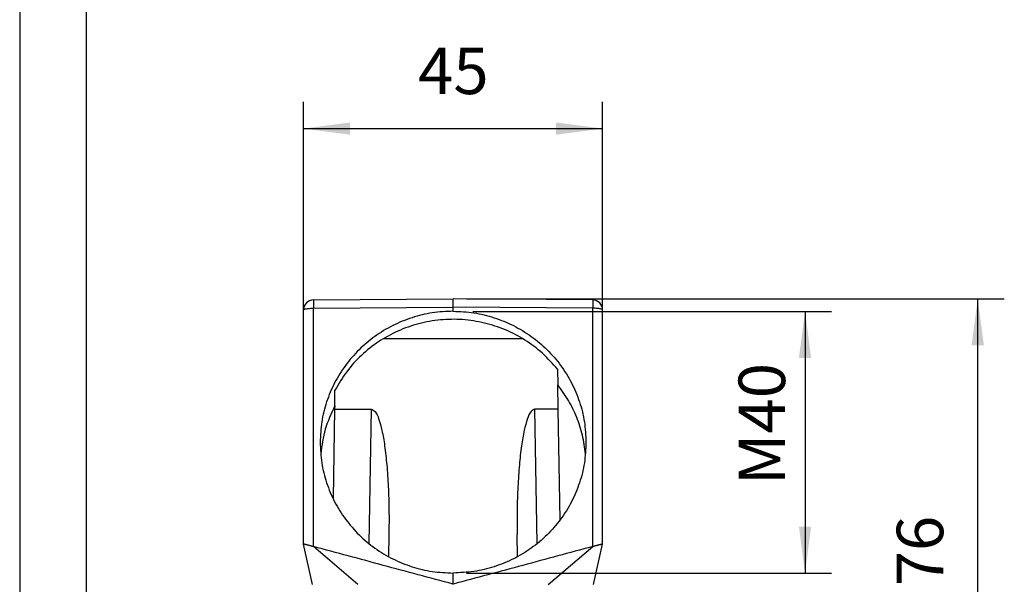
# Model space of a CAD drawing. Units: millimetres. Extents: x -863 to -566, y 1092 to 1302.
# Drawn here: x -863 to -789, y 1176 to 1218 of the extents above; entities that cross this region are included whole.
import ezdxf

# ---------------------------------------------------------------- set-up
doc = ezdxf.new("R2010")
doc.units = ezdxf.units.MM
doc.layers.add('1', color=7, linetype='Continuous')
doc.styles.add('CONVERTER_11', font='simplex.shx', dxfattribs={"width": 0.95})
doc.dimstyles.new('ME10_DIM_12', dxfattribs={"dimtxt": 7, "dimasz": 7, "dimexe": 4, "dimexo": 2, "dimgap": 3, "dimtad": 1, "dimdec": 0, "dimdsep": 46, "dimtxsty": 'CONVERTER_11', "dimsah": 1, "dimcen": 0.09, "dimclrd": 7, "dimclre": 7, "dimclrt": 7, "dimadec": 0, "dimazin": 0, "dimtfac": 1, "dimtdec": 4, "dimtix": 1, "dimtmove": 0, "dimatfit": 3, "dimfxl": 1, "dimtolj": 1, "dimtzin": 0, "dimarcsym": 0})
doc.dimstyles.new('ME10_DIM_13', dxfattribs={"dimtxt": 7, "dimasz": 7, "dimexe": 4, "dimexo": 2, "dimgap": 3, "dimtad": 1, "dimdsep": 46, "dimtxsty": 'CONVERTER_11', "dimsah": 1, "dimcen": 0.09, "dimclrd": 7, "dimclre": 7, "dimclrt": 7, "dimadec": 0, "dimazin": 0, "dimtfac": 1, "dimtdec": 4, "dimtix": 1, "dimtmove": 0, "dimatfit": 3, "dimfxl": 1, "dimtolj": 1, "dimtzin": 0, "dimarcsym": 0})
doc.dimstyles.new('ME10_DIM_14', dxfattribs={"dimtxt": 7, "dimasz": 7, "dimexe": 4, "dimexo": 2, "dimgap": 3, "dimtad": 1, "dimdsep": 46, "dimtxsty": 'CONVERTER_11', "dimsah": 1, "dimcen": 0.09, "dimclrd": 7, "dimclre": 7, "dimclrt": 7, "dimadec": 0, "dimazin": 0, "dimtfac": 1, "dimtdec": 4, "dimtix": 1, "dimtmove": 0, "dimatfit": 3, "dimfxl": 1, "dimtolj": 1, "dimtzin": 0, "dimarcsym": 0})

# ---------------------------------------------------------------- blocks, each defined once
blk = doc.blocks.new('_formato_A4', base_point=(-714.604, 1197))
at = {"layer": '1', "color": 7, "linetype": 'Continuous'}
for p, q in [((-863.104, 1302), (-863.104, 1092)), ((-858.104, 1281), (-858.104, 1097))]:
    blk.add_line(p, q, dxfattribs=at)
blk = doc.blocks.new('A4_oriz', base_point=(-148.5, 105))
at = {"layer": '1'}
blk.add_blockref('_formato_A4', (-714.604, 1197), dxfattribs=at)
blk = doc.blocks.new('TOP', base_point=(-148.5, 105))
blk.add_blockref('A4_oriz', (-148.5, 105))
blk = doc.blocks.new('MFOE_24_40M__3', base_point=(-1690, 2318))
at = {"color": 7, "linetype": 'Continuous'}
for p, q in [((-1682.01, 2393.82), (-1661, 2394)), ((-1682.01, 2392.58), (-1661, 2392.76)), ((-1639.99, 2393.82), (-1661, 2394)), ((-1661, 2392.76), (-1661, 2394)), ((-1661, 2392.13), (-1661, 2392.76)), ((-1639.99, 2392.58), (-1661, 2392.76)), ((-1683.5, 2357.1), (-1683.5, 2392.32)), ((-1682.01, 2356.71), (-1682.01, 2392.58)), ((-1639.99, 2356.71), (-1639.99, 2392.58)), ((-1638.5, 2357.1), (-1638.5, 2392.32)), ((-1671.46, 2388), (-1650.54, 2388)), ((-1645.28, 2383.4), (-1645.24, 2381.06)), ((-1645.18, 2377.4), (-1645.24, 2381.06)), ((-1678.81, 2377.88), (-1678.77, 2380.25)), ((-1678.81, 2377.88), (-1678.82, 2377.4)), ((-1678.82, 2377.4), (-1679.06, 2363.93)), ((-1678.82, 2377.4), (-1673.32, 2377.4)), ((-1673.32, 2377.4), (-1673.67, 2357.17)), ((-1645.18, 2377.4), (-1648.68, 2377.4)), ((-1648.33, 2357.17), (-1648.68, 2377.4)), ((-1644.89, 2360.73), (-1645.18, 2377.4)), ((-1682.13, 2351), (-1683.5, 2357.1)), ((-1670.65, 2358.52), (-1670.71, 2355.19)), ((-1651.29, 2355.19), (-1651.35, 2358.52)), ((-1639.87, 2351), (-1638.5, 2357.1)), ((-1675.32, 2351), (-1682.01, 2356.71)), ((-1646.68, 2351), (-1639.99, 2356.71)), ((-1661, 2351.07), (-1661, 2352.73)), ((-1661, 2351), (-1661, 2351.07))]:
    blk.add_line(p, q, dxfattribs=at)
for centre, start, end in [((-1682, 2392.32), 90.5, 180), ((-1640, 2392.32), 0, 89.5)]:
    blk.add_arc(centre, 1.5, start, end, dxfattribs=at)
for points, knots in [([(-1682.01, 2393.82), (-1682.01, 2393.82), (-1682.01, 2393.81), (-1682.01, 2393.8), (-1682.01, 2393.79), (-1682.02, 2393.77), (-1682.02, 2393.75), (-1682.02, 2393.72), (-1682.02, 2393.69), (-1682.02, 2393.66), (-1682.02, 2393.61), (-1682.02, 2393.57), (-1682.02, 2393.52), (-1682.02, 2393.46), (-1682.02, 2393.41), (-1682.02, 2393.34), (-1682.02, 2393.28), (-1682.02, 2393.21), (-1682.02, 2393.14), (-1682.02, 2393.06), (-1682.02, 2392.97), (-1682.02, 2392.88), (-1682.01, 2392.78), (-1682.01, 2392.68), (-1682.01, 2392.61), (-1682.01, 2392.58)], [0, 0, 0, 0, 0.002624, 0.010259, 0.022908, 0.040539, 0.063116, 0.090601, 0.122867, 0.159738, 0.201105, 0.246857, 0.296883, 0.351072, 0.40916, 0.470841, 0.535948, 0.604308, 0.675754, 0.750115, 0.842667, 0.938252, 1.036511, 1.137085, 1.239613, 1.239613, 1.239613, 1.239613]), ([(-1639.99, 2393.82), (-1639.99, 2393.82), (-1639.99, 2393.81), (-1639.99, 2393.8), (-1639.99, 2393.79), (-1639.98, 2393.77), (-1639.98, 2393.75), (-1639.98, 2393.72), (-1639.98, 2393.69), (-1639.98, 2393.66), (-1639.98, 2393.61), (-1639.98, 2393.57), (-1639.98, 2393.52), (-1639.98, 2393.46), (-1639.98, 2393.41), (-1639.98, 2393.34), (-1639.98, 2393.28), (-1639.98, 2393.21), (-1639.98, 2393.14), (-1639.98, 2393.06), (-1639.98, 2392.97), (-1639.98, 2392.88), (-1639.99, 2392.78), (-1639.99, 2392.68), (-1639.99, 2392.61), (-1639.99, 2392.58)], [0, 0, 0, 0, 0.002624, 0.010259, 0.022908, 0.040539, 0.063116, 0.090601, 0.122867, 0.159738, 0.201105, 0.246857, 0.296883, 0.351072, 0.40916, 0.470841, 0.535948, 0.604308, 0.675754, 0.750115, 0.842667, 0.938252, 1.036511, 1.137085, 1.239613, 1.239613, 1.239613, 1.239613]), ([(-1683.5, 2392.32), (-1683.48, 2392.34), (-1683.44, 2392.41), (-1683.27, 2392.45), (-1683.05, 2392.51), (-1682.74, 2392.55), (-1682.39, 2392.57), (-1682.14, 2392.58), (-1682.01, 2392.58)], [0, 0, 0, 0, 0.083969, 0.244855, 0.486847, 0.797357, 1.157109, 1.542887, 1.542887, 1.542887, 1.542887]), ([(-1661, 2392.13), (-1662.05, 2392.08), (-1664.14, 2391.98), (-1667.2, 2391.22), (-1670.11, 2390.04), (-1672.8, 2388.41), (-1675.2, 2386.39), (-1677.24, 2384.03), (-1678.89, 2381.38), (-1680.09, 2378.51), (-1680.86, 2375.49), (-1680.95, 2373.43), (-1681, 2372.4)], [0, 0, 0, 0, 3.138442, 6.275294, 9.408383, 12.535899, 15.656571, 18.769789, 21.875674, 24.975065, 28.069446, 31.160798, 31.160798, 31.160798, 31.160798]), ([(-1661, 2392.13), (-1659.95, 2392.08), (-1657.86, 2391.98), (-1654.8, 2391.22), (-1651.89, 2390.04), (-1649.2, 2388.41), (-1646.8, 2386.39), (-1644.76, 2384.03), (-1643.11, 2381.38), (-1641.91, 2378.51), (-1641.14, 2375.49), (-1641.05, 2373.43), (-1641, 2372.4)], [0, 0, 0, 0, 3.138442, 6.275294, 9.408383, 12.535899, 15.656571, 18.769789, 21.875674, 24.975065, 28.069446, 31.160798, 31.160798, 31.160798, 31.160798]), ([(-1638.5, 2392.32), (-1638.52, 2392.34), (-1638.56, 2392.41), (-1638.73, 2392.45), (-1638.95, 2392.51), (-1639.26, 2392.55), (-1639.61, 2392.57), (-1639.86, 2392.58), (-1639.99, 2392.58)], [0, 0, 0, 0, 0.083969, 0.244855, 0.486847, 0.797357, 1.157109, 1.542887, 1.542887, 1.542887, 1.542887]), ([(-1645.28, 2383.4), (-1646.01, 2384.22), (-1647.47, 2385.88), (-1650.15, 2387.86), (-1653.1, 2389.41), (-1656.27, 2390.44), (-1659.57, 2390.95), (-1662.91, 2390.91), (-1666.19, 2390.33), (-1669.34, 2389.22), (-1672.25, 2387.61), (-1674.85, 2385.54), (-1677.1, 2383.1), (-1678.21, 2381.2), (-1678.77, 2380.25)], [0, 0, 0, 0, 3.299291, 6.606912, 9.922126, 13.243367, 16.56842, 19.894655, 23.219319, 26.539826, 29.854037, 33.160498, 36.458596, 39.748639, 39.748639, 39.748639, 39.748639]), ([(-1641.08, 2370.66), (-1641.2, 2371.6), (-1641.45, 2373.48), (-1642.34, 2376.18), (-1643.57, 2378.76), (-1644.68, 2380.29), (-1645.24, 2381.06)], [0, 0, 0, 0, 2.831524, 5.665868, 8.50451, 11.348569, 11.348569, 11.348569, 11.348569]), ([(-1678.81, 2377.88), (-1679.34, 2376.73), (-1680.4, 2374.43), (-1680.75, 2371.92), (-1680.92, 2370.66)], [0, 0, 0, 0, 3.782846, 7.55975, 7.55975, 7.55975, 7.55975]), ([(-1673.32, 2377.4), (-1673.11, 2377.3), (-1672.53, 2377), (-1672.12, 2375.74), (-1671.63, 2374.06), (-1671.25, 2371.71), (-1670.94, 2368.88), (-1670.73, 2365.66), (-1670.62, 2362.16), (-1670.64, 2359.75), (-1670.65, 2358.52)], [0, 0, 0, 0, 0.683163, 1.887339, 3.698947, 6.082971, 8.962121, 12.233685, 15.777292, 19.46096, 19.46096, 19.46096, 19.46096]), ([(-1648.68, 2377.4), (-1648.89, 2377.3), (-1649.47, 2377), (-1649.88, 2375.74), (-1650.37, 2374.06), (-1650.75, 2371.71), (-1651.06, 2368.88), (-1651.27, 2365.66), (-1651.38, 2362.16), (-1651.36, 2359.75), (-1651.35, 2358.52)], [0, 0, 0, 0, 0.683163, 1.887339, 3.698947, 6.082971, 8.962121, 12.233685, 15.777292, 19.46096, 19.46096, 19.46096, 19.46096]), ([(-1681, 2372.4), (-1680.95, 2371.37), (-1680.86, 2369.3), (-1680.09, 2366.29), (-1678.89, 2363.42), (-1677.24, 2360.78), (-1675.2, 2358.42), (-1672.8, 2356.41), (-1670.11, 2354.79), (-1667.2, 2353.62), (-1664.14, 2352.87), (-1662.05, 2352.78), (-1661, 2352.73)], [0, 0, 0, 0, 3.090609, 6.182832, 9.278868, 12.380533, 15.489084, 18.6051, 21.728426, 24.858196, 27.99292, 31.130629, 31.130629, 31.130629, 31.130629]), ([(-1641, 2372.4), (-1641.05, 2371.37), (-1641.14, 2369.3), (-1641.91, 2366.29), (-1643.11, 2363.42), (-1644.76, 2360.78), (-1646.8, 2358.42), (-1649.2, 2356.41), (-1651.89, 2354.79), (-1654.8, 2353.62), (-1657.86, 2352.87), (-1659.95, 2352.78), (-1661, 2352.73)], [0, 0, 0, 0, 3.090609, 6.182832, 9.278868, 12.380533, 15.489084, 18.6051, 21.728426, 24.858196, 27.99292, 31.130629, 31.130629, 31.130629, 31.130629]), ([(-1682.01, 2356.71), (-1682.03, 2356.71), (-1682.08, 2356.72), (-1682.15, 2356.74), (-1682.23, 2356.76), (-1682.33, 2356.79), (-1682.45, 2356.82), (-1682.58, 2356.86), (-1682.71, 2356.89), (-1682.84, 2356.93), (-1682.95, 2356.96), (-1683.06, 2356.99), (-1683.16, 2357.01), (-1683.24, 2357.03), (-1683.32, 2357.05), (-1683.38, 2357.07), (-1683.44, 2357.09), (-1683.48, 2357.1), (-1683.5, 2357.1)], [0, 0, 0, 0, 0.053566, 0.151216, 0.222497, 0.300718, 0.4535, 0.589761, 0.725225, 0.853681, 0.974459, 1.084691, 1.187062, 1.275753, 1.35376, 1.419056, 1.479209, 1.539363, 1.539363, 1.539363, 1.539363]), ([(-1638.5, 2357.1), (-1638.52, 2357.1), (-1638.56, 2357.09), (-1638.62, 2357.07), (-1638.68, 2357.05), (-1638.76, 2357.03), (-1638.84, 2357.01), (-1638.94, 2356.99), (-1639.05, 2356.96), (-1639.16, 2356.93), (-1639.29, 2356.89), (-1639.42, 2356.86), (-1639.55, 2356.82), (-1639.67, 2356.79), (-1639.77, 2356.76), (-1639.85, 2356.74), (-1639.92, 2356.72), (-1639.97, 2356.71), (-1639.99, 2356.71)], [0, 0, 0, 0, 0.060156, 0.120312, 0.185612, 0.263623, 0.352315, 0.454693, 0.564925, 0.685713, 0.813798, 0.948855, 1.084933, 1.237336, 1.316014, 1.387643, 1.485667, 1.539363, 1.539363, 1.539363, 1.539363])]:
    blk.add_open_spline(points, degree=3, knots=knots, dxfattribs=at)
for points in [[(-1661, 2351.07), (-1662.75, 2351.54), (-1666.25, 2352.48), (-1671.51, 2353.89), (-1676.76, 2355.3), (-1680.26, 2356.24), (-1682.01, 2356.71)], [(-1639.99, 2356.71), (-1641.74, 2356.24), (-1645.24, 2355.3), (-1650.49, 2353.89), (-1655.75, 2352.48), (-1659.25, 2351.54), (-1661, 2351.07)]]:
    blk.add_open_spline(points, degree=3, dxfattribs=at)
blk = doc.blocks.new('*D14')
at = {"layer": '1', "color": 7, "linetype": 'Continuous'}
for p, q in [((-1658.01, 2392.1), (-1604.04, 2392.1)), ((-1608.04, 2392.1), (-1608.04, 2352.73)), ((-1659, 2352.73), (-1604.04, 2352.73))]:
    blk.add_line(p, q, dxfattribs=at)
at = {"layer": '1', "color": 7}
for points in [[(-1607.12, 2385.1), (-1608.96, 2385.1), (-1608.04, 2392.1)], [(-1608.96, 2359.73), (-1607.12, 2359.73), (-1608.04, 2352.73)]]:
    blk.add_solid(points, dxfattribs=at)
at = {"layer": '1', "color": 7, "insert": (-1611.04, 2365.98), "char_height": 7, "attachment_point": 7, "rotation": 90, "line_spacing_factor": 0.60024, "style": 'CONVERTER_11'}
blk.add_mtext('\\C7;M\\C7;40', dxfattribs=at)
blk = doc.blocks.new('*D15')
at = {"layer": '1', "color": 7, "linetype": 'Continuous'}
for p, q in [((-1683.5, 2359.1), (-1683.5, 2423.61)), ((-1638.5, 2359.1), (-1638.5, 2423.61)), ((-1683.5, 2419.61), (-1638.5, 2419.61))]:
    blk.add_line(p, q, dxfattribs=at)
at = {"layer": '1', "color": 7}
for points in [[(-1676.5, 2420.53), (-1676.5, 2418.69), (-1683.5, 2419.61)], [(-1645.5, 2418.69), (-1645.5, 2420.53), (-1638.5, 2419.61)]]:
    blk.add_solid(points, dxfattribs=at)
at = {"layer": '1', "color": 7, "insert": (-1666.25, 2422.61), "char_height": 7, "attachment_point": 7, "rotation": 0.0001, "line_spacing_factor": 0.60024, "style": 'CONVERTER_11'}
blk.add_mtext('45', dxfattribs=at)
blk = doc.blocks.new('*D16')
at = {"layer": '1', "color": 7, "linetype": 'Continuous'}
for p, q in [((-1659, 2394), (-1578.06, 2394)), ((-1582.06, 2318), (-1582.06, 2394)), ((-1638.82, 2318), (-1578.06, 2318))]:
    blk.add_line(p, q, dxfattribs=at)
at = {"layer": '1', "color": 7}
for points in [[(-1581.13, 2387), (-1582.98, 2387), (-1582.06, 2394)], [(-1582.98, 2325), (-1581.13, 2325), (-1582.06, 2318)]]:
    blk.add_solid(points, dxfattribs=at)
at = {"layer": '1', "color": 7, "insert": (-1585.06, 2350.75), "char_height": 7, "attachment_point": 7, "rotation": 90, "line_spacing_factor": 0.60024, "style": 'CONVERTER_11'}
blk.add_mtext('76', dxfattribs=at)
blk = doc.blocks.new('Da_destra1', base_point=(-1661, 2356))
blk.add_blockref('MFOE_24_40M__3', (-1690, 2318))
at = {"layer": '1'}
dim = blk.add_linear_dim(base=(-1683.5, 2419.607), p1=(-1638.5, 2357.104), p2=(-1683.5, 2357.104), dimstyle='ME10_DIM_13', dxfattribs=at)
dim.commit()
dim.dimension.update_dxf_attribs({"geometry": '*D15', "text_midpoint": (-1661, 2426.107), "text_rotation": 0.00014})
dim = blk.add_linear_dim(base=(-1582.056, 2318), p1=(-1661, 2394), p2=(-1640.821, 2318), angle=90, dimstyle='ME10_DIM_14', dxfattribs=at)
dim.commit()
dim.dimension.update_dxf_attribs({"geometry": '*D16', "text_midpoint": (-1588.556, 2356), "text_rotation": 90})
dim = blk.add_linear_dim(base=(-1608.04, 2392.1), p1=(-1661, 2352.733), p2=(-1660.014, 2392.1), angle=90, text='M40', dimstyle='ME10_DIM_12', override={"dimpost": 'M<>'}, dxfattribs=at)
dim.commit()
dim.dimension.update_dxf_attribs({"geometry": '*D14', "text_midpoint": (-1614.54, 2372.416), "text_rotation": 90})

msp = doc.modelspace()

# ---------------------------------------------------------------- block references
msp.add_blockref('TOP', (-148.5, 105))
at = {"xscale": 0.5, "yscale": 0.5, "zscale": 0.5}
msp.add_blockref('Da_destra1', (-830.5, 1178), dxfattribs=at)

doc.saveas('drawing.dxf')
